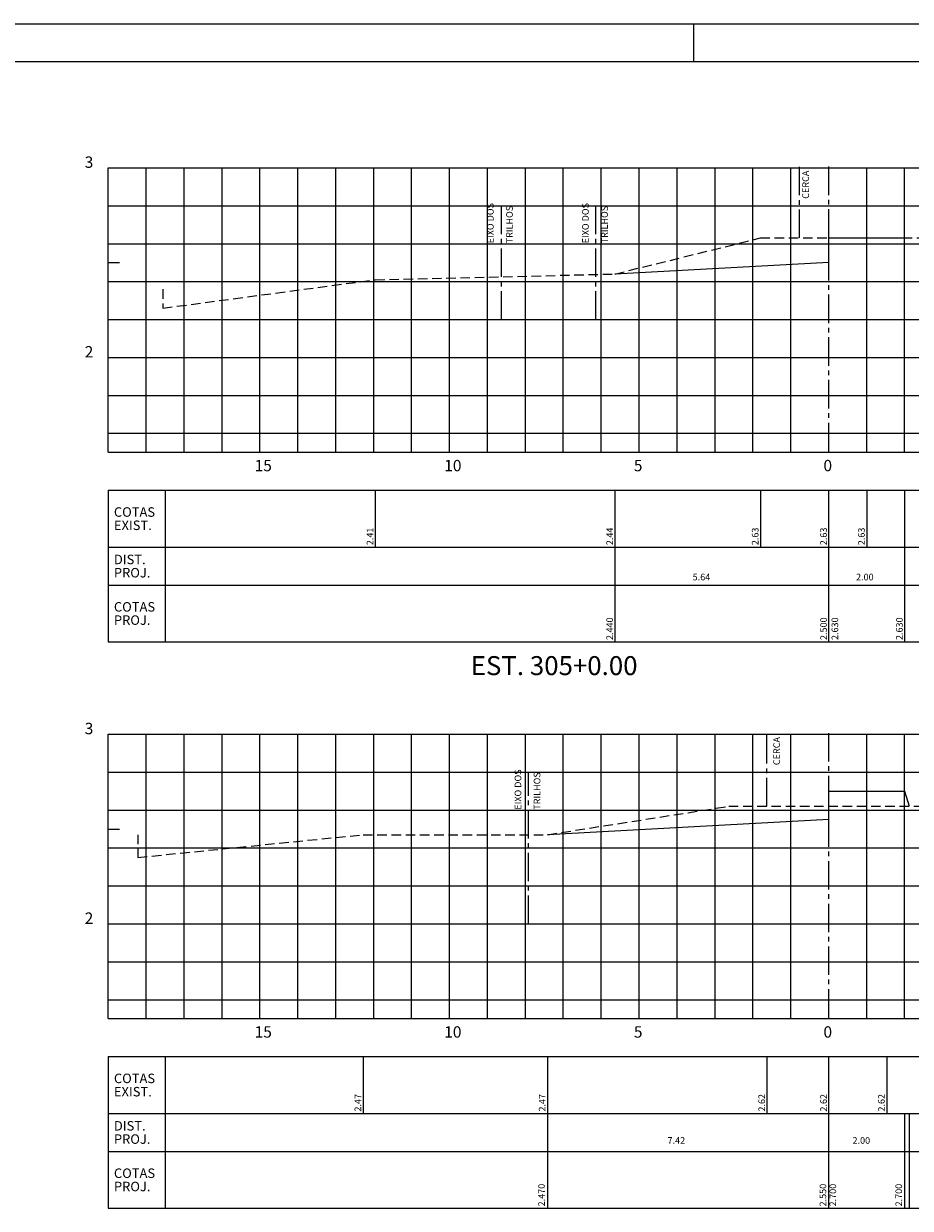
# Model space of a CAD drawing. Extents: x 1013 to 1854, y 11 to 605.
# Drawn here: x 1492 to 1726, y 293 to 605 of the extents above; entities that cross this region are included whole.
import ezdxf

# ---------------------------------------------------------------- set-up
doc = ezdxf.new("R2010")
doc.units = 0
doc.header["$LTSCALE"] = 10
doc.header["$MEASUREMENT"] = 0
doc.linetypes.add('CENTER2', pattern=[1.125, 0.75, -0.125, 0.125, -0.125])
doc.linetypes.add('HIDDEN', pattern=[0.375, 0.25, -0.125])
for name, color, linetype in [('E-TX2', 2, 'CONTINUOUS'), ('E-TX3', 3, 'CONTINUOUS'), ('ESTACAS', 4, 'CONTINUOUS'), ('FORM2', 2, 'CONTINUOUS'), ('FORM6', 6, 'CONTINUOUS'), ('G-LB', 3, 'CENTER2'), ('G-MALHA', 9, 'CONTINUOUS'), ('G-REF', 5, 'CONTINUOUS'), ('G-TERRENO', 3, 'HIDDEN'), ('PROJETO', 4, 'CONTINUOUS')]:
    doc.layers.add(name, color=color, linetype=linetype)
doc.styles.add('L80', font='romans', dxfattribs={"height": 1.5})
doc.styles.add('SIMP', font='SIMPLEX', dxfattribs={"bigfont": 'SIMP'})
doc.styles.get("Standard").update_dxf_attribs({"font": 'SIMPLEX', "bigfont": 'SIMP'})

msp = doc.modelspace()

# ---------------------------------------------------------------- linework, layer by layer
at = {"layer": 'E-TX2'}
for p, q in [((1584.89, 482.34), (1584.89, 467.34)), ((1648.09, 482.34), (1648.09, 467.34)), ((1686.46, 482.34), (1686.46, 467.34)), ((1704.49, 467.34), (1704.49, 482.34)), ((1714.49, 482.34), (1714.49, 467.34)), ((1724.49, 482.34), (1724.49, 467.34)), ((1648.09, 467.34), (1648.09, 442.34)), ((1704.49, 442.34), (1704.49, 467.34)), ((1724.49, 467.34), (1724.49, 442.34)), ((1581.69, 333.01), (1581.69, 318.01)), ((1630.29, 333.01), (1630.29, 318.01)), ((1688.19, 333.01), (1688.19, 318.01)), ((1704.49, 318.01), (1704.49, 333.01)), ((1719.76, 333.01), (1719.76, 318.01)), ((1630.29, 318.01), (1630.29, 293.01)), ((1704.49, 293.01), (1704.49, 318.01)), ((1724.49, 318.01), (1724.49, 293.01)), ((1725.69, 318.01), (1725.69, 293.01))]:
    msp.add_line(p, q, dxfattribs=at)
at = {"layer": 'FORM2', "color": 1}
msp.add_line((1012.79, 605.34), (1853.79, 605.34), dxfattribs=at)
at = {"layer": 'FORM2'}
for p, q in [((1668.79, 605.34), (1668.79, 595.34)), ((1514.49, 482.34), (1514.49, 442.34)), ((1514.49, 482.34), (1754.4, 482.34)), ((1529.49, 482.34), (1529.49, 442.34)), ((1514.49, 467.34), (1754.4, 467.34)), ((1514.49, 457.34), (1754.4, 457.34)), ((1514.49, 442.34), (1754.4, 442.34)), ((1514.49, 333.01), (1754.4, 333.01)), ((1514.49, 333.01), (1514.49, 293.01)), ((1529.49, 333.01), (1529.49, 293.01)), ((1514.49, 318.01), (1754.4, 318.01)), ((1514.49, 308.01), (1754.4, 308.01)), ((1514.49, 293.01), (1754.4, 293.01))]:
    msp.add_line(p, q, dxfattribs=at)
at = {"layer": 'FORM6'}
msp.add_line((1037.79, 595.34), (1843.79, 595.34), dxfattribs=at)
at = {"layer": 'G-LB', "color": 2}
for p, q in [((1696.79, 548.84), (1696.79, 567.65)), ((1688.19, 399.01), (1688.19, 418.32))]:
    msp.add_line(p, q, dxfattribs=at)
at = {"layer": 'G-LB'}
for p, q in [((1704.49, 492.65), (1704.49, 567.65)), ((1704.49, 343.32), (1704.49, 418.32))]:
    msp.add_line(p, q, dxfattribs=at)
at = {"layer": 'G-LB', "color": 1}
for p, q in [((1618.19, 527.34), (1618.19, 557.34)), ((1643.09, 527.34), (1643.09, 557.34)), ((1625.29, 368.01), (1625.29, 408.01))]:
    msp.add_line(p, q, dxfattribs=at)
at = {"layer": 'G-MALHA'}
for p, q in [((1514.49, 567.34), (1754.49, 567.34)), ((1524.49, 492.34), (1524.49, 567.34)), ((1534.49, 492.34), (1534.49, 567.34)), ((1544.49, 492.34), (1544.49, 567.34)), ((1554.49, 492.34), (1554.49, 567.34)), ((1564.49, 492.34), (1564.49, 567.34)), ((1574.49, 492.34), (1574.49, 567.34)), ((1584.49, 492.34), (1584.49, 567.34)), ((1594.49, 492.34), (1594.49, 567.34)), ((1604.49, 492.34), (1604.49, 567.34)), ((1614.49, 492.34), (1614.49, 567.34)), ((1624.49, 492.34), (1624.49, 567.34)), ((1634.49, 492.34), (1634.49, 567.34)), ((1644.49, 492.34), (1644.49, 567.34)), ((1654.49, 492.34), (1654.49, 567.34)), ((1664.49, 492.34), (1664.49, 567.34)), ((1674.49, 492.34), (1674.49, 567.34)), ((1684.49, 492.34), (1684.49, 567.34)), ((1694.49, 492.34), (1694.49, 567.34)), ((1714.49, 492.34), (1714.49, 567.34)), ((1724.49, 492.34), (1724.49, 567.34)), ((1514.49, 557.34), (1754.49, 557.34)), ((1514.49, 547.34), (1754.49, 547.34)), ((1514.49, 537.34), (1754.49, 537.34)), ((1514.49, 527.34), (1754.49, 527.34)), ((1514.49, 517.34), (1754.49, 517.34)), ((1514.49, 507.34), (1754.49, 507.34)), ((1514.49, 497.34), (1754.49, 497.34)), ((1514.49, 418.01), (1754.49, 418.01)), ((1524.49, 343.01), (1524.49, 418.01)), ((1534.49, 343.01), (1534.49, 418.01)), ((1544.49, 343.01), (1544.49, 418.01)), ((1554.49, 343.01), (1554.49, 418.01)), ((1564.49, 343.01), (1564.49, 418.01)), ((1574.49, 343.01), (1574.49, 418.01)), ((1584.49, 343.01), (1584.49, 418.01)), ((1594.49, 343.01), (1594.49, 418.01)), ((1604.49, 343.01), (1604.49, 418.01)), ((1614.49, 343.01), (1614.49, 418.01)), ((1624.49, 343.01), (1624.49, 418.01)), ((1634.49, 343.01), (1634.49, 418.01)), ((1644.49, 343.01), (1644.49, 418.01)), ((1654.49, 343.01), (1654.49, 418.01)), ((1664.49, 343.01), (1664.49, 418.01)), ((1674.49, 343.01), (1674.49, 418.01)), ((1684.49, 343.01), (1684.49, 418.01)), ((1694.49, 343.01), (1694.49, 418.01)), ((1714.49, 343.01), (1714.49, 418.01)), ((1724.49, 343.01), (1724.49, 418.01)), ((1514.49, 408.01), (1754.49, 408.01)), ((1514.49, 398.01), (1754.49, 398.01)), ((1514.49, 388.01), (1754.49, 388.01)), ((1514.49, 378.01), (1754.49, 378.01)), ((1514.49, 368.01), (1754.49, 368.01)), ((1514.49, 358.01), (1754.49, 358.01)), ((1514.49, 348.01), (1754.49, 348.01))]:
    msp.add_line(p, q, dxfattribs=at)
at = {"layer": 'G-REF'}
for p, q in [((1514.49, 492.34), (1514.49, 567.34)), ((1514.49, 567.34), (1519.49, 567.34)), ((1514.49, 542.34), (1517.49, 542.34)), ((1514.49, 517.34), (1517.49, 517.34)), ((1514.49, 492.34), (1514.49, 495.34)), ((1554.49, 492.34), (1554.49, 495.34)), ((1604.49, 492.34), (1604.49, 495.34)), ((1654.49, 492.34), (1654.49, 495.34)), ((1704.49, 492.34), (1704.49, 495.34)), ((1514.49, 492.34), (1754.49, 492.34)), ((1514.49, 492.34), (1517.49, 492.34)), ((1514.49, 492.34), (1519.49, 492.34)), ((1514.49, 343.01), (1514.49, 418.01)), ((1514.49, 418.01), (1519.49, 418.01)), ((1514.49, 393.01), (1517.49, 393.01)), ((1514.49, 368.01), (1517.49, 368.01)), ((1514.49, 343.01), (1514.49, 346.01)), ((1554.49, 343.01), (1554.49, 346.01)), ((1604.49, 343.01), (1604.49, 346.01)), ((1654.49, 343.01), (1654.49, 346.01)), ((1704.49, 343.01), (1704.49, 346.01)), ((1514.49, 343.01), (1754.49, 343.01)), ((1514.49, 343.01), (1519.49, 343.01)), ((1514.49, 343.01), (1517.49, 343.01))]:
    msp.add_line(p, q, dxfattribs=at)
at = {"layer": 'G-TERRENO'}
for p, q in [((1648.09, 539.34), (1686.46, 548.84)), ((1686.46, 548.84), (1734.49, 548.84)), ((1528.89, 530.34), (1584.89, 537.84)), ((1584.89, 537.84), (1648.09, 539.34)), ((1528.89, 535.34), (1528.89, 530.34)), ((1630.29, 391.51), (1678.13, 399.01)), ((1678.13, 399.01), (1734.49, 399.01)), ((1522.29, 391.51), (1522.29, 385.51)), ((1522.29, 385.51), (1581.69, 391.51)), ((1581.69, 391.51), (1630.29, 391.51))]:
    msp.add_line(p, q, dxfattribs=at)
at = {"layer": 'PROJETO'}
for p, q in [((1704.49, 542.34), (1704.49, 548.84)), ((1704.49, 548.84), (1724.49, 548.84)), ((1704.49, 542.34), (1648.09, 539.34)), ((1704.49, 403.01), (1724.49, 403.01)), ((1704.49, 395.51), (1704.49, 403.01)), ((1724.49, 403.01), (1725.69, 399.01)), ((1704.49, 395.51), (1630.29, 391.51))]:
    msp.add_line(p, q, dxfattribs=at)

# ---------------------------------------------------------------- texts
at = {"layer": 'E-TX2', "style": 'L80'}
for s, p in [('CERCA', (1699.26, 559.18)), ('EIXO DOS', (1616.13, 547.44)), ('TRILHOS', (1621.17, 547.44)), ('EIXO DOS', (1641.2, 547.44)), ('TRILHOS', (1646.24, 547.44)), ('2.41', (1584.39, 467.84)), ('2.44', (1647.59, 467.84)), ('2.63', (1685.96, 467.84)), ('2.63', (1703.99, 467.84)), ('2.63', (1713.99, 467.84)), ('2.440', (1647.59, 442.84)), ('2.500', (1703.99, 442.84)), ('2.630', (1706.97, 442.84)), ('2.630', (1723.99, 442.84)), ('CERCA', (1691.61, 409.85)), ('EIXO DOS', (1623.4, 398.11)), ('TRILHOS', (1628.44, 398.11)), ('2.47', (1581.19, 318.51)), ('2.47', (1629.79, 318.51)), ('2.62', (1687.69, 318.51)), ('2.62', (1703.99, 318.51)), ('2.62', (1719.26, 318.51)), ('2.470', (1629.62, 293.51)), ('2.550', (1703.82, 293.51)), ('2.700', (1706.43, 293.51)), ('2.700', (1723.82, 293.51))]:
    msp.add_text(s, height=1.75, rotation=90, dxfattribs=at).set_placement(p)
at = {"layer": 'E-TX2', "style": 'SIMP'}
for s, p in [('5.64', (1668.6, 458.57)), ('2.00', (1711.68, 458.57)), ('7.42', (1661.97, 310.02)), ('2.00', (1710.75, 310.02))]:
    msp.add_text(s, height=1.75, dxfattribs=at).set_placement(p)
at = {"layer": 'E-TX3'}
for s, p in [('COTAS', (1515.99, 475.34)), ('EXIST.', (1515.99, 471.84)), ('DIST.', (1515.99, 462.84)), ('PROJ.', (1515.99, 459.34)), ('COTAS', (1515.99, 450.34)), ('PROJ.', (1515.99, 446.84)), ('COTAS', (1515.99, 326.01)), ('EXIST.', (1515.99, 322.51)), ('DIST.', (1515.99, 313.51)), ('PROJ.', (1515.99, 310.01)), ('COTAS', (1515.99, 301.01)), ('PROJ.', (1515.99, 297.51))]:
    msp.add_text(s, height=2.5, dxfattribs=at).set_placement(p)
at = {"layer": 'ESTACAS'}
for s, height, p in [('3', 3, (1508.28, 567.34)), ('2', 3, (1508.28, 517.34)), ('10', 3, (1603.09, 487.34)), ('0', 3, (1703.09, 487.34)), ('15', 3, (1553.09, 487.34)), ('5', 3, (1653.09, 487.34)), ('EST. 305+0.00', 5, (1610.07, 433.59)), ('3', 3, (1508.28, 418.01)), ('2', 3, (1508.28, 368.01)), ('15', 3, (1553.09, 338.01)), ('10', 3, (1603.09, 338.01)), ('5', 3, (1653.09, 338.01)), ('0', 3, (1703.09, 338.01))]:
    msp.add_text(s, height=height, dxfattribs=at).set_placement(p)

doc.saveas('drawing.dxf')
